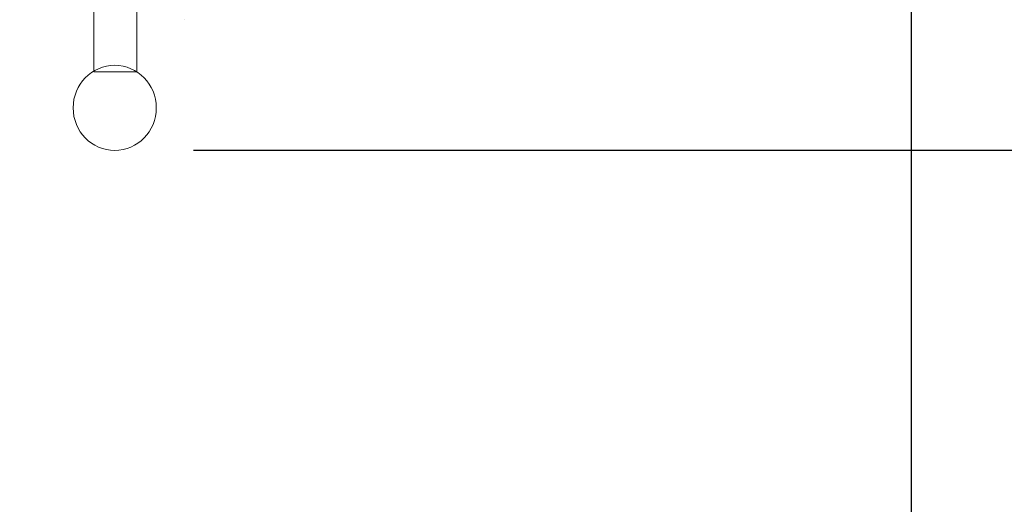
# Model space of a CAD drawing. Units: centimetres. Extents: x -322 to 1081, y -506 to 1109.
# Drawn here: x 708 to 771, y -149 to -119 of the extents above; entities that cross this region are included whole.
import ezdxf

# ---------------------------------------------------------------- set-up
doc = ezdxf.new("R2010")
doc.units = ezdxf.units.CM
doc.header["$MEASUREMENT"] = 0
doc.linetypes.add('ACAD_ISO03W100', pattern=[3, 1.2, -1.8])
for name, color, linetype in [('InterSystem-description', 7, 'Continuous'), ('InterSystem-dimension', 7, 'Continuous'), ('Warstwa 1', 7, 'Continuous')]:
    doc.layers.add(name, color=color, linetype=linetype)
doc.styles.add('GENERATED_STYLE_1', font='txt')
doc.dimstyles.new('GENERATED_STYLE__1', dxfattribs={"dimtxt": 10, "dimasz": 7.6, "dimexe": 0.18, "dimexo": 5, "dimgap": 0.09, "dimtad": 1, "dimtih": 1, "dimtoh": 1, "dimdec": 3, "dimlfac": 0.01, "dimzin": 0, "dimdsep": 46, "dimtxsty": 'GENERATED_STYLE_1', "dimblk": 'ARROWHEAD_2', "dimblk1": 'ARROWHEAD_2', "dimblk2": 'ARROWHEAD_2', "dimcen": 0.09, "dimclrd": 7, "dimclre": 7, "dimclrt": 7, "dimadec": 0, "dimazin": 0, "dimtfac": 1, "dimtdec": 4, "dimtmove": 0, "dimatfit": 3, "dimfxl": 0, "dimtolj": 1, "dimtzin": 0, "dimarcsym": 0})
doc.dimstyles.new('GENERATED_STYLE__2', dxfattribs={"dimtxt": 10, "dimasz": 7.6, "dimexe": 0.18, "dimexo": 5, "dimgap": 0.09, "dimtad": 1, "dimdec": 3, "dimlfac": 0.01, "dimzin": 0, "dimdsep": 46, "dimtxsty": 'GENERATED_STYLE_1', "dimblk": 'ARROWHEAD_2', "dimblk1": 'ARROWHEAD_2', "dimblk2": 'ARROWHEAD_2', "dimcen": 0.09, "dimclrd": 7, "dimclre": 7, "dimclrt": 7, "dimadec": 0, "dimazin": 0, "dimtfac": 1, "dimtdec": 4, "dimtmove": 0, "dimatfit": 3, "dimfxl": 0, "dimtolj": 1, "dimtzin": 0, "dimarcsym": 0})

# ---------------------------------------------------------------- blocks, each defined once
blk = doc.blocks.new('*D14')
at = {"layer": 'InterSystem-dimension', "linetype": 'Continuous'}
for p, q in [((504.706, -354.344), (504.706, -131.801)), ((864.706, -354.344), (864.706, -131.801)), ((507.593, -341.844), (501.819, -351.844)), ((861.819, -351.844), (867.593, -341.844)), ((499.816, -346.844), (504.706, -346.844)), ((504.706, -346.844), (864.706, -346.844)), ((864.706, -346.844), (869.596, -346.844))]:
    blk.add_line(p, q, dxfattribs=at)
at = {"layer": 'InterSystem-dimension', "insert": (667.609, -344.844), "char_height": 10, "attachment_point": 7, "style": 'GENERATED_STYLE_1'}
blk.add_mtext('\\A1;{\\fArial CE|b0|i0|c238|p34;3,600}', dxfattribs=at)
blk = doc.blocks.new('ARROWHEAD_2')
at = {"color": 0, "linetype": 'Continuous', "lineweight": 0}
for p, q in [((-0.3781, -0.655), (0.3781, 0.655)), ((0, 0), (-1, 0))]:
    blk.add_line(p, q, dxfattribs=at)
blk = doc.blocks.new('*D15')
at = {"layer": 'InterSystem-dimension', "linetype": 'Continuous'}
for p, q in [((604.706, -329.358), (604.706, -106.99)), ((764.706, -329.358), (764.706, -106.99)), ((607.593, -316.858), (601.819, -326.858)), ((761.819, -326.858), (767.593, -316.858)), ((599.816, -321.858), (604.706, -321.858)), ((604.706, -321.858), (764.706, -321.858)), ((764.706, -321.858), (769.596, -321.858))]:
    blk.add_line(p, q, dxfattribs=at)
at = {"layer": 'InterSystem-dimension', "insert": (667.609, -319.858), "char_height": 10, "attachment_point": 7, "style": 'GENERATED_STYLE_1'}
blk.add_mtext('\\A1;{\\fArial CE|b0|i0|c238|p34;1,600}', dxfattribs=at)
blk = doc.blocks.new('*D16')
at = {"layer": 'InterSystem-dimension', "linetype": 'Continuous'}
for p, q in [((907.69, -78.803), (907.69, -73.913)), ((912.69, -81.69), (902.69, -75.917)), ((915.19, -78.803), (719.243, -78.803)), ((907.69, -126.801), (907.69, -78.803)), ((902.69, -123.915), (912.69, -129.688)), ((915.19, -126.801), (719.243, -126.801)), ((907.69, -131.691), (907.69, -126.801))]:
    blk.add_line(p, q, dxfattribs=at)
at = {"layer": 'InterSystem-dimension', "insert": (905.69, -119.9), "char_height": 10, "attachment_point": 7, "rotation": 90, "style": 'GENERATED_STYLE_1'}
blk.add_mtext('\\A1;{\\fArial CE|b0|i0|c238|p34;0,480}', dxfattribs=at)
blk = doc.blocks.new('*D17')
at = {"layer": 'InterSystem-dimension', "linetype": 'Continuous'}
for p, q in [((945.339, 21.199), (945.339, 26.089)), ((950.339, 18.312), (940.339, 24.085)), ((952.839, 21.199), (769.706, 21.199)), ((945.339, -226.801), (945.339, 21.199)), ((940.339, -223.915), (950.339, -229.688)), ((952.839, -226.801), (769.706, -226.801)), ((945.339, -231.691), (945.339, -226.801))]:
    blk.add_line(p, q, dxfattribs=at)
at = {"layer": 'InterSystem-dimension', "insert": (943.339, -119.899), "char_height": 10, "attachment_point": 7, "rotation": 90, "style": 'GENERATED_STYLE_1'}
blk.add_mtext('\\A1;{\\fArial CE|b0|i0|c238|p34;2,480}', dxfattribs=at)

msp = doc.modelspace()

# ---------------------------------------------------------------- linework, layer by layer
at = {"layer": 'InterSystem-description', "linetype": 'ACAD_ISO03W100'}
msp.add_open_spline([(604.706, 21.1986), (604.706, 21.1986), (764.706, 21.1986), (764.706, 21.1986), (819.706, 21.1986), (864.706, -23.8014), (864.706, -78.8014), (864.706, -78.8014), (864.706, -126.8014), (864.706, -126.8014), (864.706, -181.8014), (819.706, -226.8014), (764.706, -226.8014), (764.706, -226.8014), (604.706, -226.8014), (604.706, -226.8014), (549.706, -226.8014), (504.706, -181.8014), (504.706, -126.8014), (504.706, -126.8014), (504.706, -78.8014), (504.706, -78.8014), (504.706, -23.8014), (549.706, 21.1986), (604.706, 21.1986), (604.706, 21.1986), (604.706, 21.1986), (604.706, 21.1986)], degree=3, knots=[0, 0, 0, 0, 1, 1, 1, 2, 2, 2, 3, 3, 3, 4, 4, 4, 5, 5, 5, 6, 6, 6, 7, 7, 7, 8, 8, 8, 9, 9, 9, 9], dxfattribs=at)
at = {"layer": 'Warstwa 1', "color": 250, "linetype": 'Continuous', "lineweight": 18}
for points, knots in [([(712.93, -121.8184), (712.93, -121.8184), (715.639, -121.8184), (715.639, -121.8184), (715.639, -121.8184), (715.639, -83.8914), (715.639, -83.8914), (715.639, -83.8914), (712.93, -83.8914), (712.93, -83.8914), (712.93, -83.8914), (712.93, -121.8184), (712.93, -121.8184), (712.93, -121.8184), (712.93, -121.8184), (712.93, -121.8184), (712.93, -121.8184), (712.93, -121.8184), (712.93, -121.8184)], [0, 0, 0, 0, 1, 1, 1, 2, 2, 2, 3, 3, 3, 4, 4, 4, 5, 5, 5, 6, 6, 6, 6]), ([(718.683, -118.5184), (718.683, -118.5184), (718.683, -118.5184), (718.683, -118.5184), (718.683, -118.5184), (718.683, -118.5184), (718.683, -118.5184)], [0, 0, 0, 0, 1, 1, 1, 2, 2, 2, 2]), ([(714.243, -121.4094), (712.788, -121.4094), (711.609, -122.6164), (711.609, -124.1054), (711.609, -125.5944), (712.788, -126.8014), (714.243, -126.8014), (715.698, -126.8014), (716.877, -125.5944), (716.877, -124.1054), (716.877, -122.6164), (715.698, -121.4094), (714.243, -121.4094), (714.243, -121.4094), (714.243, -121.4094), (714.243, -121.4094)], [0, 0, 0, 0, 1, 1, 1, 2, 2, 2, 3, 3, 3, 4, 4, 4, 5, 5, 5, 5]), ([(714.243, -121.4094), (712.788, -121.4094), (711.609, -122.6164), (711.609, -124.1054), (711.609, -125.5944), (712.788, -126.8014), (714.243, -126.8014), (715.698, -126.8014), (716.877, -125.5944), (716.877, -124.1054), (716.877, -122.6164), (715.698, -121.4094), (714.243, -121.4094), (714.243, -121.4094), (714.243, -121.4094), (714.243, -121.4094)], [0, 0, 0, 0, 1, 1, 1, 2, 2, 2, 3, 3, 3, 4, 4, 4, 5, 5, 5, 5]), ([(714.243, -121.4094), (712.788, -121.4094), (711.609, -122.6164), (711.609, -124.1054), (711.609, -125.5944), (712.788, -126.8014), (714.243, -126.8014), (715.698, -126.8014), (716.877, -125.5944), (716.877, -124.1054), (716.877, -122.6164), (715.698, -121.4094), (714.243, -121.4094), (714.243, -121.4094), (714.243, -121.4094), (714.243, -121.4094)], [0, 0, 0, 0, 1, 1, 1, 2, 2, 2, 3, 3, 3, 4, 4, 4, 5, 5, 5, 5]), ([(714.243, -121.4094), (712.788, -121.4094), (711.609, -122.6164), (711.609, -124.1054), (711.609, -125.5944), (712.788, -126.8014), (714.243, -126.8014), (715.698, -126.8014), (716.877, -125.5944), (716.877, -124.1054), (716.877, -122.6164), (715.698, -121.4094), (714.243, -121.4094), (714.243, -121.4094), (714.243, -121.4094), (714.243, -121.4094)], [0, 0, 0, 0, 1, 1, 1, 2, 2, 2, 3, 3, 3, 4, 4, 4, 5, 5, 5, 5]), ([(714.243, -121.4094), (712.788, -121.4094), (711.609, -122.6164), (711.609, -124.1054), (711.609, -125.5944), (712.788, -126.8014), (714.243, -126.8014), (715.698, -126.8014), (716.877, -125.5944), (716.877, -124.1054), (716.877, -122.6164), (715.698, -121.4094), (714.243, -121.4094), (714.243, -121.4094), (714.243, -121.4094), (714.243, -121.4094)], [0, 0, 0, 0, 1, 1, 1, 2, 2, 2, 3, 3, 3, 4, 4, 4, 5, 5, 5, 5]), ([(714.243, -121.4094), (712.788, -121.4094), (711.609, -122.6164), (711.609, -124.1054), (711.609, -125.5944), (712.788, -126.8014), (714.243, -126.8014), (715.698, -126.8014), (716.877, -125.5944), (716.877, -124.1054), (716.877, -122.6164), (715.698, -121.4094), (714.243, -121.4094), (714.243, -121.4094), (714.243, -121.4094), (714.243, -121.4094)], [0, 0, 0, 0, 1, 1, 1, 2, 2, 2, 3, 3, 3, 4, 4, 4, 5, 5, 5, 5]), ([(714.243, -121.4094), (712.788, -121.4094), (711.609, -122.6164), (711.609, -124.1054), (711.609, -125.5944), (712.788, -126.8014), (714.243, -126.8014), (715.698, -126.8014), (716.877, -125.5944), (716.877, -124.1054), (716.877, -122.6164), (715.698, -121.4094), (714.243, -121.4094), (714.243, -121.4094), (714.243, -121.4094), (714.243, -121.4094)], [0, 0, 0, 0, 1, 1, 1, 2, 2, 2, 3, 3, 3, 4, 4, 4, 5, 5, 5, 5]), ([(714.243, -121.4094), (712.788, -121.4094), (711.609, -122.6164), (711.609, -124.1054), (711.609, -125.5944), (712.788, -126.8014), (714.243, -126.8014), (715.698, -126.8014), (716.877, -125.5944), (716.877, -124.1054), (716.877, -122.6164), (715.698, -121.4094), (714.243, -121.4094), (714.243, -121.4094), (714.243, -121.4094), (714.243, -121.4094)], [0, 0, 0, 0, 1, 1, 1, 2, 2, 2, 3, 3, 3, 4, 4, 4, 5, 5, 5, 5]), ([(714.243, -121.4094), (712.788, -121.4094), (711.609, -122.6164), (711.609, -124.1054), (711.609, -125.5944), (712.788, -126.8014), (714.243, -126.8014), (715.698, -126.8014), (716.877, -125.5944), (716.877, -124.1054), (716.877, -122.6164), (715.698, -121.4094), (714.243, -121.4094), (714.243, -121.4094), (714.243, -121.4094), (714.243, -121.4094)], [0, 0, 0, 0, 1, 1, 1, 2, 2, 2, 3, 3, 3, 4, 4, 4, 5, 5, 5, 5]), ([(714.243, -121.4094), (712.788, -121.4094), (711.609, -122.6164), (711.609, -124.1054), (711.609, -125.5944), (712.788, -126.8014), (714.243, -126.8014), (715.698, -126.8014), (716.877, -125.5944), (716.877, -124.1054), (716.877, -122.6164), (715.698, -121.4094), (714.243, -121.4094), (714.243, -121.4094), (714.243, -121.4094), (714.243, -121.4094)], [0, 0, 0, 0, 1, 1, 1, 2, 2, 2, 3, 3, 3, 4, 4, 4, 5, 5, 5, 5]), ([(714.243, -121.4094), (712.788, -121.4094), (711.609, -122.6164), (711.609, -124.1054), (711.609, -125.5944), (712.788, -126.8014), (714.243, -126.8014), (715.698, -126.8014), (716.877, -125.5944), (716.877, -124.1054), (716.877, -122.6164), (715.698, -121.4094), (714.243, -121.4094), (714.243, -121.4094), (714.243, -121.4094), (714.243, -121.4094)], [0, 0, 0, 0, 1, 1, 1, 2, 2, 2, 3, 3, 3, 4, 4, 4, 5, 5, 5, 5]), ([(714.243, -121.4094), (712.788, -121.4094), (711.609, -122.6164), (711.609, -124.1054), (711.609, -125.5944), (712.788, -126.8014), (714.243, -126.8014), (715.698, -126.8014), (716.877, -125.5944), (716.877, -124.1054), (716.877, -122.6164), (715.698, -121.4094), (714.243, -121.4094), (714.243, -121.4094), (714.243, -121.4094), (714.243, -121.4094)], [0, 0, 0, 0, 1, 1, 1, 2, 2, 2, 3, 3, 3, 4, 4, 4, 5, 5, 5, 5]), ([(714.243, -121.4094), (712.788, -121.4094), (711.609, -122.6164), (711.609, -124.1054), (711.609, -125.5944), (712.788, -126.8014), (714.243, -126.8014), (715.698, -126.8014), (716.877, -125.5944), (716.877, -124.1054), (716.877, -122.6164), (715.698, -121.4094), (714.243, -121.4094), (714.243, -121.4094), (714.243, -121.4094), (714.243, -121.4094)], [0, 0, 0, 0, 1, 1, 1, 2, 2, 2, 3, 3, 3, 4, 4, 4, 5, 5, 5, 5]), ([(714.243, -121.4094), (712.788, -121.4094), (711.609, -122.6164), (711.609, -124.1054), (711.609, -125.5944), (712.788, -126.8014), (714.243, -126.8014), (715.698, -126.8014), (716.877, -125.5944), (716.877, -124.1054), (716.877, -122.6164), (715.698, -121.4094), (714.243, -121.4094), (714.243, -121.4094), (714.243, -121.4094), (714.243, -121.4094)], [0, 0, 0, 0, 1, 1, 1, 2, 2, 2, 3, 3, 3, 4, 4, 4, 5, 5, 5, 5]), ([(714.243, -121.4094), (712.788, -121.4094), (711.609, -122.6164), (711.609, -124.1054), (711.609, -125.5944), (712.788, -126.8014), (714.243, -126.8014), (715.698, -126.8014), (716.877, -125.5944), (716.877, -124.1054), (716.877, -122.6164), (715.698, -121.4094), (714.243, -121.4094), (714.243, -121.4094), (714.243, -121.4094), (714.243, -121.4094)], [0, 0, 0, 0, 1, 1, 1, 2, 2, 2, 3, 3, 3, 4, 4, 4, 5, 5, 5, 5]), ([(714.243, -121.4094), (712.788, -121.4094), (711.609, -122.6164), (711.609, -124.1054), (711.609, -125.5944), (712.788, -126.8014), (714.243, -126.8014), (715.698, -126.8014), (716.877, -125.5944), (716.877, -124.1054), (716.877, -122.6164), (715.698, -121.4094), (714.243, -121.4094), (714.243, -121.4094), (714.243, -121.4094), (714.243, -121.4094)], [0, 0, 0, 0, 1, 1, 1, 2, 2, 2, 3, 3, 3, 4, 4, 4, 5, 5, 5, 5]), ([(714.243, -121.4094), (712.788, -121.4094), (711.609, -122.6164), (711.609, -124.1054), (711.609, -125.5944), (712.788, -126.8014), (714.243, -126.8014), (715.698, -126.8014), (716.877, -125.5944), (716.877, -124.1054), (716.877, -122.6164), (715.698, -121.4094), (714.243, -121.4094), (714.243, -121.4094), (714.243, -121.4094), (714.243, -121.4094)], [0, 0, 0, 0, 1, 1, 1, 2, 2, 2, 3, 3, 3, 4, 4, 4, 5, 5, 5, 5]), ([(714.243, -121.4094), (712.788, -121.4094), (711.609, -122.6164), (711.609, -124.1054), (711.609, -125.5944), (712.788, -126.8014), (714.243, -126.8014), (715.698, -126.8014), (716.877, -125.5944), (716.877, -124.1054), (716.877, -122.6164), (715.698, -121.4094), (714.243, -121.4094), (714.243, -121.4094), (714.243, -121.4094), (714.243, -121.4094)], [0, 0, 0, 0, 1, 1, 1, 2, 2, 2, 3, 3, 3, 4, 4, 4, 5, 5, 5, 5]), ([(714.243, -121.4094), (712.788, -121.4094), (711.609, -122.6164), (711.609, -124.1054), (711.609, -125.5944), (712.788, -126.8014), (714.243, -126.8014), (715.698, -126.8014), (716.877, -125.5944), (716.877, -124.1054), (716.877, -122.6164), (715.698, -121.4094), (714.243, -121.4094), (714.243, -121.4094), (714.243, -121.4094), (714.243, -121.4094)], [0, 0, 0, 0, 1, 1, 1, 2, 2, 2, 3, 3, 3, 4, 4, 4, 5, 5, 5, 5]), ([(714.243, -121.4094), (712.788, -121.4094), (711.609, -122.6164), (711.609, -124.1054), (711.609, -125.5944), (712.788, -126.8014), (714.243, -126.8014), (715.698, -126.8014), (716.877, -125.5944), (716.877, -124.1054), (716.877, -122.6164), (715.698, -121.4094), (714.243, -121.4094), (714.243, -121.4094), (714.243, -121.4094), (714.243, -121.4094)], [0, 0, 0, 0, 1, 1, 1, 2, 2, 2, 3, 3, 3, 4, 4, 4, 5, 5, 5, 5]), ([(714.243, -121.4094), (712.788, -121.4094), (711.609, -122.6164), (711.609, -124.1054), (711.609, -125.5944), (712.788, -126.8014), (714.243, -126.8014), (715.698, -126.8014), (716.877, -125.5944), (716.877, -124.1054), (716.877, -122.6164), (715.698, -121.4094), (714.243, -121.4094), (714.243, -121.4094), (714.243, -121.4094), (714.243, -121.4094)], [0, 0, 0, 0, 1, 1, 1, 2, 2, 2, 3, 3, 3, 4, 4, 4, 5, 5, 5, 5]), ([(714.243, -121.4094), (714.243, -121.4094), (714.243, -121.4094), (714.243, -121.4094), (714.243, -121.4094), (714.243, -121.4094), (714.243, -121.4094)], [0, 0, 0, 0, 1, 1, 1, 2, 2, 2, 2]), ([(714.243, -121.4094), (714.243, -121.4094), (714.243, -121.4094), (714.243, -121.4094), (714.243, -121.4094), (714.243, -121.4094), (714.243, -121.4094)], [0, 0, 0, 0, 1, 1, 1, 2, 2, 2, 2]), ([(711.609, -124.1054), (711.609, -124.1054), (711.609, -124.1054), (711.609, -124.1054), (711.609, -124.1054), (711.609, -124.1054), (711.609, -124.1054)], [0, 0, 0, 0, 1, 1, 1, 2, 2, 2, 2]), ([(716.877, -124.1054), (716.877, -124.1054), (716.877, -124.1054), (716.877, -124.1054), (716.877, -124.1054), (716.877, -124.1054), (716.877, -124.1054)], [0, 0, 0, 0, 1, 1, 1, 2, 2, 2, 2]), ([(714.243, -126.8014), (714.243, -126.8014), (714.243, -126.8014), (714.243, -126.8014), (714.243, -126.8014), (714.243, -126.8014), (714.243, -126.8014)], [0, 0, 0, 0, 1, 1, 1, 2, 2, 2, 2])]:
    msp.add_open_spline(points, degree=3, knots=knots, dxfattribs=at)

# ---------------------------------------------------------------- dimensions: what is measured, and where the dimension line sits
at = {"layer": 'InterSystem-dimension', "linetype": 'Continuous'}
for base, p1, p2, picture, middle in [((945.339, 21.1986), (764.706, -226.8014), (764.706, 21.1986), '*D17', (938.339, -102.8014)), ((907.6896, -78.8033), (714.243, -126.8014), (714.243, -78.8033), '*D16', (900.6896, -102.8024))]:
    dim = msp.add_linear_dim(base=base, p1=p1, p2=p2, angle=90, dimstyle='GENERATED_STYLE__2', dxfattribs=at)
    dim.commit()
    dim.dimension.update_dxf_attribs({"geometry": picture, "text_midpoint": middle, "dimtype": 160, "text_rotation": 90})
for base, p1, p2, picture, middle in [((764.706, -321.8584), (604.706, -101.9904), (764.706, -101.9904), '*D15', (684.706, -314.8584)), ((864.706, -346.8445), (504.706, -126.8014), (864.706, -126.8014), '*D14', (684.706, -339.8445))]:
    dim = msp.add_linear_dim(base=base, p1=p1, p2=p2, dimstyle='GENERATED_STYLE__1', dxfattribs=at)
    dim.commit()
    dim.dimension.update_dxf_attribs({"geometry": picture, "text_midpoint": middle, "dimtype": 160})

doc.saveas('drawing.dxf')
